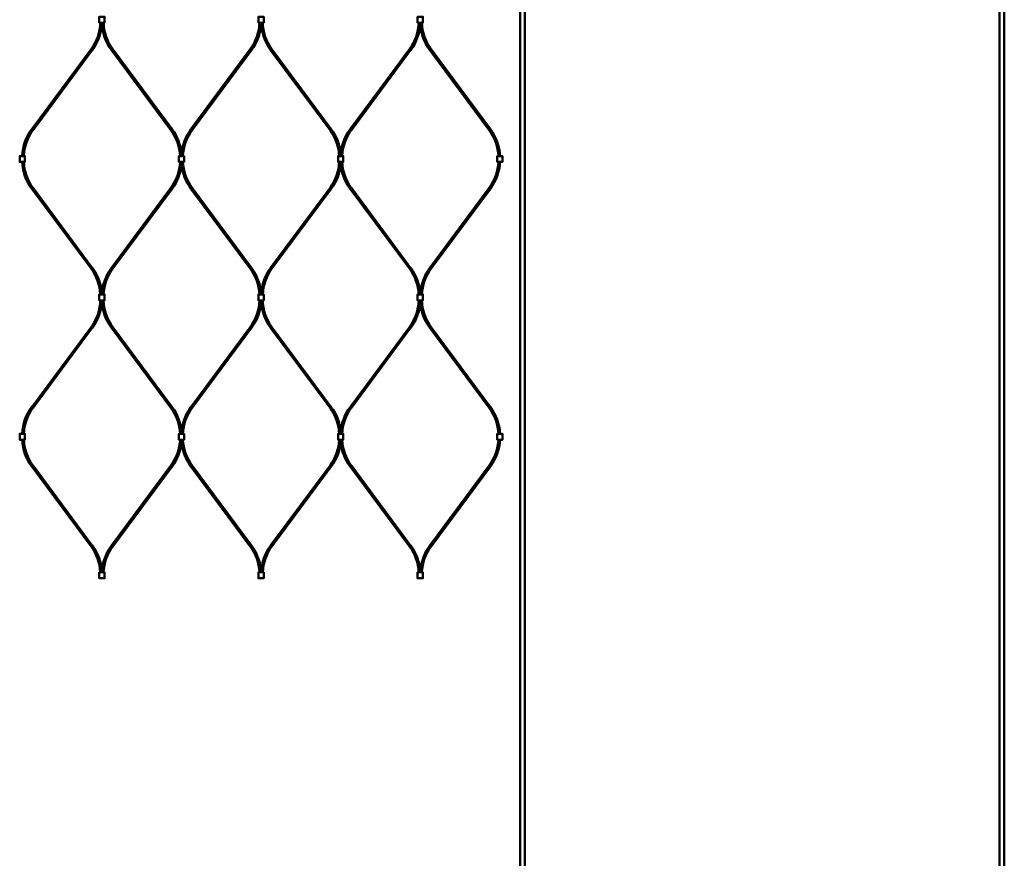
# Model space of a CAD drawing. Extents: x -8118 to 50111, y -11924 to 42159.
# Drawn here: x -3144 to -1907, y 20738 to 21792 of the extents above; entities that cross this region are included whole.
import ezdxf

# ---------------------------------------------------------------- set-up
doc = ezdxf.new("R2010")
doc.units = 0
doc.layers.add('Sichtbar (ISO)', color=7, linetype='Continuous', lineweight=50)

msp = doc.modelspace()

# ---------------------------------------------------------------- linework, layer by layer
at = {"layer": 'Sichtbar (ISO)'}
for p, q in [((-2515.5, 18887.5), (-2515.5, 26383.5)), ((-2509.5, 18887.5), (-2509.5, 26383.5)), ((-1913, 18887.5), (-1913, 26383.5)), ((-1907, 18887.5), (-1907, 26383.5)), ((-3129, 21653.9), (-3054.5, 21754.4)), ((-3127.4, 21652.8), (-3052.9, 21753.2)), ((-2954.2, 21652.8), (-3028.8, 21753.2)), ((-2952.6, 21653.9), (-3027.2, 21754.4)), ((-2929, 21653.9), (-2854.5, 21754.4)), ((-2927.4, 21652.8), (-2852.9, 21753.2)), ((-2754.2, 21652.8), (-2828.8, 21753.2)), ((-2752.6, 21653.9), (-2827.2, 21754.4)), ((-2729, 21653.9), (-2654.5, 21754.4)), ((-2727.4, 21652.8), (-2652.9, 21753.2)), ((-2554.2, 21652.8), (-2628.8, 21753.2)), ((-2552.6, 21653.9), (-2627.2, 21754.4)), ((-3129, 21579.2), (-3054.5, 21478.8)), ((-3127.4, 21580.4), (-3052.9, 21479.9)), ((-2954.2, 21580.4), (-3028.8, 21479.9)), ((-2952.6, 21579.2), (-3027.2, 21478.8)), ((-2929, 21579.2), (-2854.5, 21478.8)), ((-2927.4, 21580.4), (-2852.9, 21479.9)), ((-2754.2, 21580.4), (-2828.8, 21479.9)), ((-2752.6, 21579.2), (-2827.2, 21478.8)), ((-2729, 21579.2), (-2654.5, 21478.8)), ((-2727.4, 21580.4), (-2652.9, 21479.9)), ((-2554.2, 21580.4), (-2628.8, 21479.9)), ((-2552.6, 21579.2), (-2627.2, 21478.8)), ((-3129, 21304.9), (-3054.5, 21405.4)), ((-3127.4, 21303.8), (-3052.9, 21404.2)), ((-2954.2, 21303.8), (-3028.8, 21404.2)), ((-2952.6, 21304.9), (-3027.2, 21405.4)), ((-2929, 21304.9), (-2854.5, 21405.4)), ((-2927.4, 21303.8), (-2852.9, 21404.2)), ((-2754.2, 21303.8), (-2828.8, 21404.2)), ((-2752.6, 21304.9), (-2827.2, 21405.4)), ((-2729, 21304.9), (-2654.5, 21405.4)), ((-2727.4, 21303.8), (-2652.9, 21404.2)), ((-2554.2, 21303.8), (-2628.8, 21404.2)), ((-2552.6, 21304.9), (-2627.2, 21405.4)), ((-3129, 21230.2), (-3054.5, 21129.8)), ((-3127.4, 21231.4), (-3052.9, 21130.9)), ((-2954.2, 21231.4), (-3028.8, 21130.9)), ((-2952.6, 21230.2), (-3027.2, 21129.8)), ((-2929, 21230.2), (-2854.5, 21129.8)), ((-2927.4, 21231.4), (-2852.9, 21130.9)), ((-2754.2, 21231.4), (-2828.8, 21130.9)), ((-2752.6, 21230.2), (-2827.2, 21129.8)), ((-2729, 21230.2), (-2654.5, 21129.8)), ((-2727.4, 21231.4), (-2652.9, 21130.9)), ((-2554.2, 21231.4), (-2628.8, 21130.9)), ((-2552.6, 21230.2), (-2627.2, 21129.8))]:
    msp.add_line(p, q, dxfattribs=at)
for points in [[(-3039.3, 21787.8), (-3042.3, 21787.8), (-3044.1, 21787.8), (-3044.1, 21795.3), (-3042.3, 21795.3), (-3039.3, 21795.3)], [(-3039.3, 21787.8), (-3037.5, 21787.8), (-3037.5, 21795.3), (-3039.3, 21795.3)], [(-2839.3, 21787.8), (-2842.3, 21787.8), (-2844.1, 21787.8), (-2844.1, 21795.3), (-2842.3, 21795.3), (-2839.3, 21795.3)], [(-2839.3, 21787.8), (-2837.5, 21787.8), (-2837.5, 21795.3), (-2839.3, 21795.3)], [(-2639.3, 21787.8), (-2642.3, 21787.8), (-2644.1, 21787.8), (-2644.1, 21795.3), (-2642.3, 21795.3), (-2639.3, 21795.3)], [(-2639.3, 21787.8), (-2637.5, 21787.8), (-2637.5, 21795.3), (-2639.3, 21795.3)], [(-3142.3, 21620.3), (-3144.1, 21620.3), (-3144.1, 21612.8), (-3142.3, 21612.8)], [(-3142.3, 21620.3), (-3139.3, 21620.3), (-3137.5, 21620.3), (-3137.5, 21612.8), (-3139.3, 21612.8), (-3142.3, 21612.8)], [(-2942.3, 21620.3), (-2944.1, 21620.3), (-2944.1, 21612.8), (-2942.3, 21612.8)], [(-2942.3, 21620.3), (-2939.3, 21620.3), (-2937.5, 21620.3), (-2937.5, 21612.8), (-2939.3, 21612.8), (-2942.3, 21612.8)], [(-2742.3, 21620.3), (-2744.1, 21620.3), (-2744.1, 21612.8), (-2742.3, 21612.8)], [(-2742.3, 21620.3), (-2739.3, 21620.3), (-2737.5, 21620.3), (-2737.5, 21612.8), (-2739.3, 21612.8), (-2742.3, 21612.8)], [(-2542.3, 21620.3), (-2544.1, 21620.3), (-2544.1, 21612.8), (-2542.3, 21612.8)], [(-2542.3, 21620.3), (-2539.3, 21620.3), (-2537.5, 21620.3), (-2537.5, 21612.8), (-2539.3, 21612.8), (-2542.3, 21612.8)], [(-3039.3, 21438.8), (-3042.3, 21438.8), (-3044.1, 21438.8), (-3044.1, 21446.3), (-3042.3, 21446.3), (-3039.3, 21446.3)], [(-3039.3, 21438.8), (-3037.5, 21438.8), (-3037.5, 21446.3), (-3039.3, 21446.3)], [(-2839.3, 21438.8), (-2842.3, 21438.8), (-2844.1, 21438.8), (-2844.1, 21446.3), (-2842.3, 21446.3), (-2839.3, 21446.3)], [(-2839.3, 21438.8), (-2837.5, 21438.8), (-2837.5, 21446.3), (-2839.3, 21446.3)], [(-2639.3, 21438.8), (-2642.3, 21438.8), (-2644.1, 21438.8), (-2644.1, 21446.3), (-2642.3, 21446.3), (-2639.3, 21446.3)], [(-2639.3, 21438.8), (-2637.5, 21438.8), (-2637.5, 21446.3), (-2639.3, 21446.3)], [(-3142.3, 21271.3), (-3144.1, 21271.3), (-3144.1, 21263.8), (-3142.3, 21263.8)], [(-3142.3, 21271.3), (-3139.3, 21271.3), (-3137.5, 21271.3), (-3137.5, 21263.8), (-3139.3, 21263.8), (-3142.3, 21263.8)], [(-2942.3, 21271.3), (-2944.1, 21271.3), (-2944.1, 21263.8), (-2942.3, 21263.8)], [(-2942.3, 21271.3), (-2939.3, 21271.3), (-2937.5, 21271.3), (-2937.5, 21263.8), (-2939.3, 21263.8), (-2942.3, 21263.8)], [(-2742.3, 21271.3), (-2744.1, 21271.3), (-2744.1, 21263.8), (-2742.3, 21263.8)], [(-2742.3, 21271.3), (-2739.3, 21271.3), (-2737.5, 21271.3), (-2737.5, 21263.8), (-2739.3, 21263.8), (-2742.3, 21263.8)], [(-2542.3, 21271.3), (-2544.1, 21271.3), (-2544.1, 21263.8), (-2542.3, 21263.8)], [(-2542.3, 21271.3), (-2539.3, 21271.3), (-2537.5, 21271.3), (-2537.5, 21263.8), (-2539.3, 21263.8), (-2542.3, 21263.8)], [(-3039.3, 21089.8), (-3042.3, 21089.8), (-3044.1, 21089.8), (-3044.1, 21097.3), (-3042.3, 21097.3), (-3039.3, 21097.3)], [(-3039.3, 21089.8), (-3037.5, 21089.8), (-3037.5, 21097.3), (-3039.3, 21097.3)], [(-2839.3, 21089.8), (-2842.3, 21089.8), (-2844.1, 21089.8), (-2844.1, 21097.3), (-2842.3, 21097.3), (-2839.3, 21097.3)], [(-2839.3, 21089.8), (-2837.5, 21089.8), (-2837.5, 21097.3), (-2839.3, 21097.3)], [(-2639.3, 21089.8), (-2642.3, 21089.8), (-2644.1, 21089.8), (-2644.1, 21097.3), (-2642.3, 21097.3), (-2639.3, 21097.3)], [(-2639.3, 21089.8), (-2637.5, 21089.8), (-2637.5, 21097.3), (-2639.3, 21097.3)]]:
    msp.add_lwpolyline(points, dxfattribs=at)
for points in [[(-2929, 21653.9, 0.13821), (-2940.8, 21623, 0.13821), (-2952.6, 21653.9)], [(-2729, 21653.9, 0.13821), (-2740.8, 21623, 0.13821), (-2752.6, 21653.9)], [(-2952.6, 21579.2, 0.13821), (-2940.8, 21610.1, 0.13821), (-2929, 21579.2)], [(-2752.6, 21579.2, 0.13821), (-2740.8, 21610.1, 0.13821), (-2729, 21579.2)], [(-2929, 21304.9, 0.13821), (-2940.8, 21274, 0.13821), (-2952.6, 21304.9)], [(-2729, 21304.9, 0.13821), (-2740.8, 21274, 0.13821), (-2752.6, 21304.9)], [(-2952.6, 21230.2, 0.13821), (-2940.8, 21261.1, 0.13821), (-2929, 21230.2)], [(-2752.6, 21230.2, 0.13821), (-2740.8, 21261.1, 0.13821), (-2729, 21230.2)]]:
    msp.add_lwpolyline(points, format="xyb", dxfattribs=at)
for centre, radius, start, end in [((-3101.8, 21789.6), 59, 323.408, 358.3003), ((-3101.8, 21789.6), 61, 323.408, 358.356), ((-2979.8, 21789.6), 61, 181.644, 216.592), ((-2979.8, 21789.6), 59, 181.6997, 216.592), ((-2901.8, 21789.6), 59, 323.408, 358.3003), ((-2901.8, 21789.6), 61, 323.408, 358.356), ((-2779.8, 21789.6), 61, 181.644, 216.592), ((-2779.8, 21789.6), 59, 181.6997, 216.592), ((-2701.8, 21789.6), 59, 323.408, 358.3003), ((-2701.8, 21789.6), 61, 323.408, 358.356), ((-2579.8, 21789.6), 61, 181.644, 216.592), ((-2579.8, 21789.6), 59, 181.6997, 216.592), ((-3080.1, 21617.6), 61, 143.408, 177.4161), ((-3080.1, 21617.6), 59, 143.408, 177.3285), ((-3001.6, 21617.6), 59, 2.6715, 36.592), ((-2880.1, 21617.6), 59, 143.408, 177.3285), ((-2801.6, 21617.6), 59, 2.6715, 36.592), ((-2680.1, 21617.6), 59, 143.408, 177.3285), ((-2601.6, 21617.6), 59, 2.6715, 36.592), ((-2601.6, 21617.6), 61, 2.5839, 36.592), ((-3080.1, 21615.6), 61, 182.5839, 216.592), ((-3080.1, 21615.6), 59, 182.6715, 216.592), ((-3001.6, 21615.6), 59, 323.408, 357.3285), ((-2880.1, 21615.6), 59, 182.6715, 216.592), ((-2801.6, 21615.6), 59, 323.408, 357.3285), ((-2680.1, 21615.6), 59, 182.6715, 216.592), ((-2601.6, 21615.6), 59, 323.408, 357.3285), ((-2601.6, 21615.6), 61, 323.408, 357.4161), ((-3101.8, 21443.6), 59, 2.6715, 36.592), ((-3101.8, 21443.6), 61, 2.5839, 36.592), ((-2979.8, 21443.6), 61, 143.408, 177.4161), ((-2979.8, 21443.6), 59, 143.408, 177.3285), ((-2901.8, 21443.6), 59, 2.6715, 36.592), ((-2901.8, 21443.6), 61, 2.5839, 36.592), ((-2779.8, 21443.6), 61, 143.408, 177.4161), ((-2779.8, 21443.6), 59, 143.408, 177.3285), ((-2701.8, 21443.6), 59, 2.6715, 36.592), ((-2701.8, 21443.6), 61, 2.5839, 36.592), ((-2579.8, 21443.6), 61, 143.408, 177.4161), ((-2579.8, 21443.6), 59, 143.408, 177.3285), ((-3101.8, 21440.6), 59, 323.408, 358.3003), ((-3101.8, 21440.6), 61, 323.408, 358.356), ((-2979.8, 21440.6), 61, 181.644, 216.592), ((-2979.8, 21440.6), 59, 181.6997, 216.592), ((-2901.8, 21440.6), 59, 323.408, 358.3003), ((-2901.8, 21440.6), 61, 323.408, 358.356), ((-2779.8, 21440.6), 61, 181.644, 216.592), ((-2779.8, 21440.6), 59, 181.6997, 216.592), ((-2701.8, 21440.6), 59, 323.408, 358.3003), ((-2701.8, 21440.6), 61, 323.408, 358.356), ((-2579.8, 21440.6), 61, 181.644, 216.592), ((-2579.8, 21440.6), 59, 181.6997, 216.592), ((-3080.1, 21268.6), 61, 143.408, 177.4161), ((-3080.1, 21268.6), 59, 143.408, 177.3285), ((-3001.6, 21268.6), 59, 2.6715, 36.592), ((-2880.1, 21268.6), 59, 143.408, 177.3285), ((-2801.6, 21268.6), 59, 2.6715, 36.592), ((-2680.1, 21268.6), 59, 143.408, 177.3285), ((-2601.6, 21268.6), 59, 2.6715, 36.592), ((-2601.6, 21268.6), 61, 2.5839, 36.592), ((-3080.1, 21266.6), 61, 182.5839, 216.592), ((-3080.1, 21266.6), 59, 182.6715, 216.592), ((-3001.6, 21266.6), 59, 323.408, 357.3285), ((-2880.1, 21266.6), 59, 182.6715, 216.592), ((-2801.6, 21266.6), 59, 323.408, 357.3285), ((-2680.1, 21266.6), 59, 182.6715, 216.592), ((-2601.6, 21266.6), 59, 323.408, 357.3285), ((-2601.6, 21266.6), 61, 323.408, 357.4161), ((-3101.8, 21094.6), 61, 2.5839, 36.592), ((-2979.8, 21094.6), 61, 143.408, 177.4161), ((-2901.8, 21094.6), 61, 2.5839, 36.592), ((-2779.8, 21094.6), 61, 143.408, 177.4161), ((-2701.8, 21094.6), 61, 2.5839, 36.592), ((-2579.8, 21094.6), 61, 143.408, 177.4161), ((-3101.8, 21094.6), 59, 2.6715, 36.592), ((-2979.8, 21094.6), 59, 143.408, 177.3285), ((-2901.8, 21094.6), 59, 2.6715, 36.592), ((-2779.8, 21094.6), 59, 143.408, 177.3285), ((-2701.8, 21094.6), 59, 2.6715, 36.592), ((-2579.8, 21094.6), 59, 143.408, 177.3285)]:
    msp.add_arc(centre, radius, start, end, dxfattribs=at)

doc.saveas('drawing.dxf')
